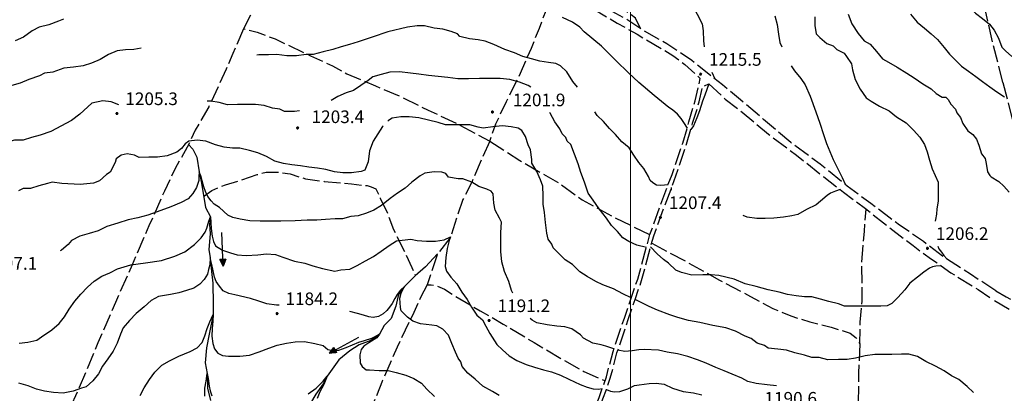
# Model space of a CAD drawing. Extents: x 2579672 to 2584496, y 4496787 to 4500245.
# Drawn here: x 2581137 to 2581722, y 4499692 to 4499914 of the extents above; entities that cross this region are included whole.
import ezdxf

# ---------------------------------------------------------------- set-up
doc = ezdxf.new("R2010")
doc.units = 0
doc.header["$LTSCALE"] = 5
doc.header["$MEASUREMENT"] = 0
doc.linetypes.add('102', pattern=[2.5, 2, -0.5])
doc.linetypes.add('701', pattern=[2.5, 2, -0.5])
for name, color, linetype in [('10200000', 1, '102'), ('30200000', 1, 'Continuous'), ('30210000', 2, 'Continuous'), ('70100000', 1, '701'), ('80100000', 2, 'Continuous'), ('80200000', 1, 'Continuous'), ('80400000', 1, 'Continuous'), ('A0140000', 2, 'Continuous'), ('PARAMETR', 1, 'Continuous')]:
    doc.layers.add(name, color=color, linetype=linetype)
doc.styles.get("Standard").update_dxf_attribs({"font": 'romans.shx'})

# ---------------------------------------------------------------- blocks, each defined once
blk = doc.blocks.new('CERCHIO5')
at = {"linetype": 'Continuous'}
for p, q in [((-0.2, 0.06), (-0.21, 0)), ((-0.21, 0), (-0.2, -0.06)), ((0, -0.2), (-0.21, 0)), ((-0.21, 0), (0, 0)), ((-0.2, -0.06), (0.02, 0.2)), ((-0.17, 0.12), (-0.2, 0.06)), ((0.16, -0.12), (-0.2, 0.06)), ((-0.2, 0.06), (0.19, -0.06)), ((-0.15, 0.09), (-0.18, 0.06)), ((-0.17, 0.09), (-0.18, 0.09)), ((-0.18, 0.09), (-0.09, 0.06)), ((-0.18, 0.06), (-0.18, 0.03)), ((-0.18, 0.03), (-0.18, 0.01)), ((-0.18, 0.01), (-0.18, -0.05)), ((-0.17, -0.12), (0.09, 0.18)), ((-0.12, 0.17), (-0.17, 0.12)), ((0.19, -0.06), (-0.17, 0.12)), ((-0.17, 0.12), (0, 0)), ((-0.17, 0.02), (-0.08, 0.11)), ((-0.15, 0.09), (-0.17, 0.09)), ((-0.16, 0.05), (-0.17, 0)), ((-0.12, -0.02), (-0.17, 0.02)), ((0, 0), (-0.17, -0.12)), ((-0.17, 0), (-0.16, -0.08)), ((-0.07, 0.16), (-0.16, 0.05)), ((-0.14, 0.05), (-0.16, -0.02)), ((-0.14, 0.11), (-0.15, 0.09)), ((-0.13, 0.02), (-0.15, 0.09)), ((-0.09, 0.06), (-0.14, 0.14)), ((-0.14, 0.14), (0, 0.07)), ((-0.1, 0.12), (-0.14, 0.11)), ((-0.13, 0.09), (-0.14, 0)), ((-0.08, 0.08), (-0.14, 0.05)), ((-0.14, 0), (-0.12, -0.07)), ((-0.07, 0.16), (-0.13, 0.09)), ((-0.13, 0.09), (-0.12, 0.11)), ((-0.11, -0.01), (-0.13, 0.09)), ((-0.09, -0.03), (-0.13, 0.02)), ((-0.07, 0.19), (-0.12, 0.17)), ((0.06, 0.19), (-0.12, -0.16)), ((-0.12, -0.16), (-0.07, 0.19)), ((0, -0.2), (-0.12, 0.17)), ((-0.12, 0.17), (0.16, -0.12)), ((-0.12, 0.11), (-0.11, 0.14)), ((-0.08, 0.05), (-0.12, -0.02)), ((-0.11, 0.14), (-0.1, 0.18)), ((-0.1, 0.18), (-0.08, 0.17)), ((-0.07, 0.16), (-0.1, 0.12)), ((-0.08, 0.17), (-0.03, 0.18)), ((-0.02, 0.15), (-0.08, 0.05)), ((-0.05, 0.13), (-0.08, 0.08)), ((-0.08, 0.11), (0.01, 0.1)), ((0, 0.2), (-0.07, 0.19)), ((0.02, 0.2), (-0.07, 0.16)), ((-0.07, 0.19), (0.12, -0.16)), ((-0.03, 0.18), (-0.07, 0.16)), ((0, 0.15), (-0.07, 0.16)), ((-0.05, 0.06), (-0.07, -0.01)), ((-0.07, -0.18), (0.04, 0.01)), ((0.01, 0.15), (-0.05, 0.11)), ((-0.04, 0.12), (-0.05, 0.13)), ((-0.05, 0.11), (-0.05, 0.06)), ((-0.02, 0.1), (-0.05, 0.06)), ((-0.05, 0.06), (-0.02, 0.1)), ((-0.03, 0.18), (-0.04, 0.12)), ((0.01, 0.19), (-0.03, 0.18)), ((0, 0.17), (-0.03, 0.18)), ((-0.03, 0.18), (0.01, 0.15)), ((0.01, 0.05), (-0.03, -0.02)), ((0.06, 0.13), (-0.02, 0.15)), ((-0.02, 0.1), (0.03, 0.11)), ((0.07, 0.09), (-0.02, 0.1)), ((0, 0), (0, 0.2)), ((0.06, 0.19), (0, 0.2)), ((0, 0.07), (0.04, 0.2)), ((0, 0), (0.06, 0.19)), ((0.12, 0.17), (0, -0.2)), ((0.04, 0.16), (0, 0.17)), ((0.06, 0.14), (0, 0.15)), ((0.07, 0.05), (0, -0.04)), ((0, 0), (0.2, 0)), ((0, 0), (0, -0.2)), ((0.03, 0.11), (0.01, 0.19)), ((0.01, 0.1), (0.07, 0.05)), ((0.07, 0.04), (0.01, 0.05)), ((0.15, 0.14), (0.03, 0.07)), ((0.03, 0.11), (0.09, 0.09)), ((0.07, -0.09), (0.03, 0.11)), ((0.03, 0.07), (0.19, 0.06)), ((0.03, -0.08), (0.08, 0.07)), ((0.04, 0.2), (0.07, 0.1)), ((0.09, 0.18), (0.04, -0.2)), ((0.11, 0.14), (0.04, 0.16)), ((0.04, 0.01), (0.15, 0.14)), ((0.05, -0.06), (0.11, 0.03)), ((0.12, 0.17), (0.06, 0.19)), ((0.06, -0.19), (0.12, 0.17)), ((0.12, 0.12), (0.06, 0.14)), ((0.08, 0.07), (0.06, 0.13)), ((0.16, 0.12), (0.06, -0.19)), ((0.07, 0.1), (0.08, 0.18)), ((0.12, 0.04), (0.07, 0.09)), ((0.07, -0.02), (0.07, 0.04)), ((0.08, 0.18), (0.2, -0.03)), ((0.09, 0.09), (0.12, 0.05)), ((0.14, 0.07), (0.1, -0.08)), ((0.16, 0.11), (0.11, 0.14)), ((0.11, 0.03), (0.14, 0.1)), ((0.16, 0.12), (0.12, 0.17)), ((0.12, -0.16), (0.16, 0.12)), ((0.16, 0.06), (0.12, 0.12)), ((0.12, 0.05), (0.12, 0.05)), ((0.12, 0.05), (0.13, -0.03)), ((0.12, -0.06), (0.12, 0.04)), ((0.13, -0.07), (0.16, 0)), ((0.14, 0.1), (0.14, 0.07)), ((0.19, 0.06), (0.16, 0.12)), ((0.17, 0.06), (0.16, 0.11)), ((0.16, 0.04), (0.16, 0.06)), ((0.16, 0), (0.16, 0.04)), ((0.19, 0.06), (0.17, -0.1)), ((0.18, -0.01), (0.17, 0.06)), ((0.2, 0), (0.19, 0.06)), ((0.19, -0.06), (0.2, 0)), ((-0.2, -0.06), (-0.17, -0.12)), ((0.17, -0.1), (-0.2, -0.06)), ((-0.18, -0.05), (-0.16, -0.1)), ((-0.17, -0.12), (-0.12, -0.16)), ((-0.16, -0.02), (-0.12, -0.04)), ((-0.15, -0.04), (-0.16, -0.11)), ((-0.16, -0.08), (-0.13, -0.13)), ((-0.16, -0.1), (-0.12, -0.15)), ((-0.16, -0.11), (-0.11, -0.13)), ((-0.12, -0.02), (-0.15, -0.04)), ((-0.13, -0.06), (-0.11, -0.02)), ((-0.1, -0.08), (-0.13, -0.06)), ((-0.13, -0.13), (-0.06, -0.15)), ((-0.11, -0.02), (-0.12, -0.02)), ((-0.12, -0.04), (-0.08, -0.02)), ((-0.12, -0.07), (-0.09, -0.09)), ((-0.12, -0.15), (-0.06, -0.16)), ((-0.12, -0.16), (-0.07, -0.19)), ((-0.1, -0.08), (-0.11, -0.01)), ((-0.11, -0.13), (-0.09, -0.16)), ((-0.06, -0.04), (-0.1, -0.1)), ((0, -0.09), (-0.1, -0.08)), ((-0.08, -0.14), (-0.1, -0.08)), ((-0.1, -0.1), (0.03, -0.13)), ((-0.05, -0.07), (-0.09, -0.03)), ((-0.09, -0.18), (-0.05, -0.07)), ((-0.09, -0.09), (-0.03, -0.13)), ((-0.09, -0.16), (-0.09, -0.18)), ((-0.03, -0.15), (-0.08, -0.14)), ((-0.07, -0.01), (-0.04, -0.05)), ((0.04, -0.2), (-0.07, -0.18)), ((-0.07, -0.19), (0, -0.2)), ((0.1, -0.08), (-0.06, -0.04)), ((-0.06, -0.15), (0.01, -0.16)), ((-0.06, -0.16), (-0.03, -0.19)), ((0, -0.04), (-0.05, -0.07)), ((0.05, -0.06), (-0.05, -0.07)), ((-0.05, -0.07), (0.05, -0.06)), ((-0.05, -0.07), (-0.05, -0.18)), ((-0.05, -0.18), (0.03, -0.08)), ((-0.04, -0.05), (0.01, -0.06)), ((-0.03, -0.02), (0.02, -0.05)), ((-0.03, -0.13), (0.05, -0.13)), ((0.05, -0.13), (-0.03, -0.15)), ((-0.03, -0.19), (0.04, -0.18)), ((0.14, -0.11), (0, -0.09)), ((0, -0.2), (0.06, -0.19)), ((0.01, -0.06), (0.05, -0.06)), ((0.01, -0.16), (0.04, -0.15)), ((0.02, -0.05), (0.07, -0.07)), ((0.03, -0.13), (0.07, -0.09)), ((0.13, -0.03), (0.04, -0.05)), ((0.04, -0.05), (0.05, -0.13)), ((0.04, -0.15), (0.1, -0.13)), ((0.04, -0.18), (0.06, -0.18)), ((0.05, -0.06), (0.07, -0.02)), ((0.13, -0.03), (0.05, -0.06)), ((0.05, -0.13), (0.11, -0.11)), ((0.06, -0.19), (0.12, -0.16)), ((0.06, -0.18), (0.09, -0.16)), ((0.07, -0.07), (0.15, -0.08)), ((0.09, -0.16), (0.12, -0.15)), ((0.1, -0.13), (0.13, -0.07)), ((0.11, -0.11), (0.12, -0.06)), ((0.12, -0.15), (0.14, -0.11)), ((0.12, -0.16), (0.16, -0.12)), ((0.2, -0.03), (0.13, -0.03)), ((0.15, -0.08), (0.18, -0.07)), ((0.16, -0.12), (0.19, -0.06)), ((0.18, -0.07), (0.18, -0.01))]:
    blk.add_line(p, q, dxfattribs=at)
blk = doc.blocks.new('ACQUA')
at = {"linetype": 'Continuous'}
for p, q in [((4, 0), (0, 0)), ((3.2, 0.35), (3.2, -0.35)), ((3.2, 0.35), (4, 0)), ((3.2, 0.02), (3.22, 0.34)), ((3.2, 0.32), (4, 0)), ((4, 0), (3.2, 0.29)), ((3.2, 0.29), (3.98, 0.01)), ((3.98, 0.01), (3.2, 0.26)), ((3.2, 0.26), (3.98, 0.01)), ((3.98, 0.01), (3.2, 0.23)), ((3.2, 0.23), (3.94, 0)), ((3.94, 0), (3.2, 0.2)), ((3.2, 0.2), (3.89, 0)), ((3.89, 0), (3.2, 0.17)), ((3.2, 0.17), (3.84, 0)), ((3.84, 0), (3.2, 0.14)), ((3.2, 0.14), (3.78, 0)), ((3.78, 0), (3.2, 0.1)), ((3.2, 0.1), (3.71, 0)), ((3.71, 0), (3.2, 0.07)), ((3.2, 0.07), (3.64, 0)), ((3.64, 0), (3.2, 0.05)), ((3.2, 0.05), (3.52, 0)), ((3.52, 0), (3.2, 0.02)), ((4, 0), (3.2, -0.35)), ((3.2, -0.32), (4, 0)), ((4, 0), (3.2, -0.3)), ((3.2, -0.23), (3.94, 0)), ((3.94, 0), (3.2, -0.2)), ((3.22, 0.34), (3.23, 0)), ((3.23, 0), (3.25, 0.33)), ((3.25, 0.33), (3.26, 0)), ((3.26, 0), (3.27, 0.32)), ((3.27, 0.32), (3.28, 0)), ((3.28, 0), (3.29, 0.31)), ((3.29, 0.31), (3.31, 0)), ((3.31, 0), (3.32, 0.3)), ((3.32, 0.3), (3.33, 0.01)), ((3.33, 0.01), (3.35, 0.28)), ((3.35, 0.28), (3.35, 0.01)), ((3.35, 0.01), (3.38, 0.27)), ((3.38, 0.27), (3.38, 0.01)), ((3.38, 0.01), (3.4, 0.26)), ((3.4, 0.26), (3.4, 0.01)), ((3.4, 0.01), (3.43, 0.25)), ((3.43, 0.25), (3.43, 0.01)), ((3.43, 0.01), (3.45, 0.24)), ((3.45, 0.24), (3.45, 0)), ((3.45, 0), (3.47, 0.23)), ((3.47, 0.23), (3.48, 0)), ((3.48, 0), (3.5, 0.22)), ((3.5, 0.22), (3.52, 0)), ((3.52, 0), (3.52, 0.19)), ((3.52, 0.19), (3.54, 0.01)), ((3.54, 0.01), (3.55, 0.2)), ((3.55, 0.2), (3.57, 0.01)), ((3.57, 0.01), (3.59, 0.18)), ((3.59, 0.18), (3.6, 0)), ((3.6, 0), (3.63, 0.15)), ((3.63, 0.15), (3.64, 0)), ((3.64, 0), (3.65, 0.14)), ((3.65, 0.14), (3.67, 0.01)), ((3.67, 0.01), (3.68, 0.13)), ((3.68, 0.13), (3.7, 0)), ((3.7, 0), (3.71, 0.12)), ((3.71, 0.12), (3.71, 0)), ((3.71, 0), (3.74, 0.1)), ((3.74, 0.1), (3.75, 0.01)), ((3.75, 0.01), (3.8, 0.07)), ((3.86, 0.03), (3.75, 0.06)), ((3.8, 0.07), (3.78, 0)), ((3.78, 0), (3.83, 0.06)), ((3.83, 0.06), (3.84, 0)), ((3.84, 0), (3.87, 0.05)), ((3.97, -0.02), (3.86, 0.03)), ((3.86, 0.03), (3.97, -0.02)), ((3.97, 0), (3.86, 0.03)), ((3.97, 0.01), (3.86, -0.03)), ((3.86, -0.03), (3.97, 0.01)), ((3.97, 0), (3.86, -0.03)), ((3.87, 0.05), (3.97, -0.02)), ((3.87, -0.05), (3.97, 0.01)), ((3.97, 0.01), (3.97, 0)), ((3.97, -0.02), (3.97, 0)), ((3.2, -0.2), (3.89, 0)), ((3.89, 0), (3.2, -0.18)), ((3.2, -0.18), (3.84, 0)), ((3.84, 0), (3.2, -0.14)), ((3.2, -0.14), (3.78, 0)), ((3.78, 0), (3.2, -0.11)), ((3.2, -0.11), (3.71, 0)), ((3.71, 0), (3.2, -0.08)), ((3.2, -0.08), (3.64, 0)), ((3.64, 0), (3.2, -0.05)), ((3.2, -0.05), (3.52, 0)), ((3.52, 0), (3.2, -0.02)), ((3.2, -0.3), (3.98, -0.01)), ((3.98, -0.01), (3.2, -0.26)), ((3.2, -0.26), (3.98, -0.01)), ((3.98, -0.01), (3.2, -0.23)), ((3.2, -0.02), (3.23, -0.34)), ((3.23, -0.34), (3.23, -0.01)), ((3.23, -0.01), (3.25, -0.33)), ((3.25, -0.33), (3.26, -0.01)), ((3.26, -0.01), (3.27, -0.32)), ((3.27, -0.32), (3.28, -0.01)), ((3.28, -0.01), (3.29, -0.31)), ((3.29, -0.31), (3.31, 0)), ((3.31, 0), (3.32, -0.3)), ((3.32, -0.3), (3.33, -0.02)), ((3.33, -0.02), (3.35, -0.29)), ((3.35, -0.29), (3.35, -0.01)), ((3.35, -0.01), (3.38, -0.28)), ((3.38, -0.28), (3.38, -0.01)), ((3.38, -0.01), (3.4, -0.26)), ((3.4, -0.26), (3.4, -0.01)), ((3.4, -0.01), (3.43, -0.25)), ((3.43, -0.25), (3.43, -0.01)), ((3.43, -0.01), (3.45, -0.24)), ((3.45, -0.24), (3.45, -0.01)), ((3.45, -0.01), (3.47, -0.23)), ((3.47, -0.23), (3.48, -0.01)), ((3.48, -0.01), (3.5, -0.22)), ((3.5, -0.22), (3.52, 0)), ((3.52, 0), (3.52, -0.19)), ((3.52, -0.19), (3.54, -0.01)), ((3.54, -0.01), (3.55, -0.2)), ((3.55, -0.2), (3.57, -0.01)), ((3.57, -0.01), (3.59, -0.18)), ((3.59, -0.18), (3.6, -0.01)), ((3.6, -0.01), (3.63, -0.15)), ((3.63, -0.15), (3.64, 0)), ((3.64, 0), (3.65, -0.14)), ((3.65, -0.14), (3.67, -0.01)), ((3.67, -0.01), (3.68, -0.13)), ((3.68, -0.13), (3.7, -0.01)), ((3.7, -0.01), (3.71, -0.12)), ((3.71, -0.12), (3.71, 0)), ((3.71, 0), (3.74, -0.1)), ((3.74, -0.1), (3.75, -0.01)), ((3.75, -0.01), (3.8, -0.07)), ((3.86, -0.03), (3.75, -0.07)), ((3.8, -0.07), (3.78, 0)), ((3.78, 0), (3.83, -0.06)), ((3.83, -0.06), (3.84, 0)), ((3.84, 0), (3.87, -0.05))]:
    blk.add_line(p, q, dxfattribs=at)

msp = doc.modelspace()

# ---------------------------------------------------------------- linework, layer by layer
at = {"layer": '10200000', "linetype": '102', "flags": 128}
for points in [[(2581220.49, 4500049.45), (2581233.27, 4500043.97), (2581253.68, 4500035.56), (2581279.93, 4500023.95), (2581291.83, 4500019.38), (2581294.67, 4500018.24), (2581304.11, 4500013.69), (2581316.47, 4500007.29), (2581331.4, 4499999.36), (2581337.69, 4499995.57), (2581343.08, 4499992.43), (2581355.1, 4499985.84), (2581382.4, 4499970.48), (2581387.63, 4499968.08), (2581399.39, 4499962.39), (2581416.21, 4499952.77), (2581436.63, 4499943.17), (2581453.63, 4499933.71), (2581458.61, 4499930.67), (2581473.37, 4499923.25), (2581492.26, 4499911.93), (2581504.11, 4499905.35), (2581525.23, 4499892.84), (2581532.45, 4499887.42), (2581541.58, 4499879.11)], [(2581717.25, 4499752.97), (2581702.13, 4499762.78), (2581685.46, 4499773.61), (2581674.12, 4499782.25), (2581659.85, 4499792.06), (2581643, 4499804.77), (2581628.91, 4499815.1), (2581612.74, 4499828.15), (2581595.37, 4499841.02), (2581579.2, 4499854.75), (2581565.44, 4499866.45), (2581554.77, 4499875.27), (2581545.66, 4499882.39), (2581536.54, 4499889.85), (2581521.59, 4499899.66), (2581507.68, 4499907.76), (2581496.17, 4499915.21), (2581481.07, 4499923.31), (2581461.15, 4499934.28), (2581443.64, 4499944.41), (2581428.01, 4499952.85), (2581411.53, 4499961.63), (2581395.23, 4499970.4), (2581385.45, 4499974.61), (2581372.06, 4499981.86), (2581354.89, 4499991.49), (2581347.67, 4499997.08), (2581340.45, 4500001.3), (2581331.19, 4500005.34), (2581320.54, 4500011.59), (2581307.33, 4500017.31), (2581292.75, 4500024.04), (2581281.43, 4500028.41), (2581267.54, 4500034.47), (2581253.64, 4500041.04), (2581234.91, 4500049.56)], [(2581420.72, 4499508.58), (2581422.34, 4499508.99), (2581423.92, 4499513.87), (2581426.03, 4499520.74), (2581426.69, 4499523.2), (2581432.62, 4499543.09), (2581436.99, 4499555.68), (2581442.12, 4499573.94), (2581448.06, 4499592.61), (2581456.01, 4499614.13), (2581463.14, 4499636.06), (2581471.08, 4499658.79), (2581475.44, 4499672.59), (2581481.39, 4499689.65), (2581485.76, 4499701.83), (2581489.7, 4499716.84), (2581496.44, 4499736.74), (2581504.38, 4499759.88), (2581511.65, 4499786.34), (2581517.61, 4499802.98), (2581524.76, 4499822.07), (2581531.11, 4499840.75), (2581533.88, 4499849.66), (2581534.66, 4499853.33), (2581538.62, 4499865.91), (2581540.58, 4499874.84), (2581541.58, 4499879.11)], [(2581424.24, 4499506.98), (2581426.24, 4499513.15), (2581429.02, 4499522.51), (2581433.8, 4499538.32), (2581434.94, 4499542.34), (2581439.31, 4499554.95), (2581441.58, 4499562.91), (2581444.45, 4499573.24), (2581450.36, 4499591.82), (2581453.41, 4499600.64), (2581458.3, 4499613.34), (2581465.44, 4499635.28), (2581473.38, 4499658.03), (2581474.2, 4499660.55), (2581477.74, 4499671.83), (2581483.68, 4499688.84), (2581485.82, 4499694.41), (2581488.08, 4499701.11), (2581492.03, 4499716.14), (2581492.59, 4499717.61), (2581498.74, 4499735.95), (2581502.8, 4499747.77), (2581506.7, 4499759.16), (2581512.02, 4499779.02), (2581513.97, 4499785.6), (2581519.89, 4499802.15), (2581524.54, 4499814.27), (2581527.05, 4499821.25), (2581533.43, 4499840.03), (2581536.99, 4499852.63), (2581540.97, 4499865.28), (2581542.95, 4499874.3), (2581546.56, 4499875.9)], [(2581546.56, 4499875.9), (2581556.37, 4499866.9), (2581566.52, 4499859.11), (2581582, 4499846.05), (2581598.68, 4499833.52), (2581615.02, 4499820.64), (2581624.74, 4499813.07), (2581626.71, 4499811.66), (2581639.77, 4499801.84), (2581650.44, 4499793.36), (2581667.98, 4499779.81), (2581678.98, 4499771.68), (2581684.65, 4499767.89), (2581690.49, 4499763.72), (2581706.64, 4499753.75), (2581715.58, 4499747.49)], [(2581717.25, 4499752.97), (2581723.33, 4499749.32), (2581732.14, 4499745.07), (2581739.14, 4499739.6), (2581742.78, 4499739.9), (2581747.34, 4499742.64), (2581751.9, 4499745.68), (2581755.86, 4499746.89)], [(2581847.06, 4499603.1), (2581840.98, 4499610.7), (2581833.08, 4499621.34), (2581828.21, 4499628.33), (2581823.96, 4499636.24), (2581820.61, 4499643.53), (2581818.18, 4499649.61), (2581814.23, 4499656.3), (2581808.45, 4499662.99), (2581802.37, 4499671.81), (2581795.68, 4499679.1), (2581788.69, 4499686.09), (2581781.7, 4499694), (2581771.36, 4499706.76), (2581761.03, 4499716.8), (2581750.99, 4499725.61), (2581740.96, 4499732.6), (2581734.88, 4499736.25), (2581715.58, 4499747.49)]]:
    msp.add_lwpolyline(points, dxfattribs=at)
at = {"layer": '30200000', "linetype": 'Continuous', "flags": 128}
for points in [[(2581237.5, 4499839.96), (2581239.95, 4499837.14), (2581242.41, 4499832.3), (2581243.77, 4499823.56), (2581245.03, 4499817.9), (2581246.3, 4499809.81), (2581247.57, 4499802.53), (2581250.45, 4499796.88), (2581249.91, 4499792.5), (2581250.36, 4499786.83), (2581249.61, 4499777.51), (2581250.22, 4499772.57), (2581251.08, 4499764.48), (2581251.94, 4499757.6), (2581252.03, 4499745.05), (2581252.08, 4499738.97), (2581249.73, 4499727.21), (2581248.17, 4499719.1), (2581247.42, 4499710.18), (2581248.55, 4499703.89), (2581248.75, 4499695.07), (2581250.42, 4499687.79)], [(2581385.45, 4499774.89), (2581378.21, 4499767.14), (2581372.18, 4499761.84), (2581365.77, 4499755.58), (2581362.16, 4499750.7), (2581361.37, 4499747.45), (2581360.59, 4499743.8), (2581357.8, 4499736.49), (2581353.78, 4499732.41), (2581350.98, 4499727.13), (2581345.75, 4499723.44), (2581338.88, 4499720.96), (2581333.23, 4499717.28), (2581326.79, 4499711.97), (2581319.84, 4499702.24), (2581317.44, 4499697.77), (2581313.03, 4499691.66), (2581307.43, 4499681.9), (2581302.23, 4499672.96), (2581300.44, 4499668.69), (2581299.44, 4499666.86), (2581295.01, 4499663.59), (2581290.59, 4499659.1), (2581287.55, 4499654.18)]]:
    msp.add_lwpolyline(points, dxfattribs=at)
at = {"layer": '70100000', "linetype": '701', "flags": 128}
for points in [[(2581721.42, 4499876.75), (2581714.75, 4499902.63), (2581708.06, 4499932.55), (2581698.46, 4499971.77), (2581692.13, 4500007.36), (2581684.64, 4500035.66), (2581680.57, 4500053.23)], [(2581316.47, 4500007.29), (2581310.88, 4499996.71), (2581302.52, 4499975.59), (2581294.95, 4499958.53), (2581283.78, 4499935.36), (2581270.2, 4499908.54), (2581278.31, 4499906.57), (2581288.87, 4499902.59), (2581310, 4499892.62), (2581323.01, 4499886.64), (2581331.55, 4499881.84), (2581348.61, 4499874.67), (2581362.83, 4499868.7), (2581379.9, 4499860.32), (2581396.96, 4499852.34), (2581416.48, 4499841.95), (2581420.05, 4499852.1), (2581426.44, 4499865.51), (2581434.82, 4499882.18), (2581441.19, 4499897.21), (2581445.97, 4499908.99), (2581449.94, 4499919.55), (2581452.73, 4499926.05), (2581456.66, 4499931.86)], [(2581505.98, 4499908.86), (2581503.11, 4499914.92), (2581494.96, 4499920.93), (2581477.07, 4499930.93), (2581460.81, 4499939.32), (2581444.13, 4499949.73), (2581421.75, 4499964.15), (2581403.85, 4499974.96), (2581383.92, 4499986.56), (2581361.96, 4499998.96), (2581350.27, 4500003.05), (2581342.16, 4500004.21), (2581334.23, 4500004.01)], [(2581270.2, 4499908.54), (2581263.82, 4499893.91), (2581259.84, 4499884.57), (2581249.47, 4499862.22), (2581241.47, 4499848.39), (2581236.68, 4499838.23), (2581229.48, 4499825.62), (2581223.1, 4499812.21), (2581213.93, 4499791.49), (2581203.97, 4499768.33), (2581194.01, 4499745.98), (2581183.65, 4499722.01), (2581172.5, 4499695.61), (2581162.93, 4499674.08), (2581159.06, 4499663.38)], [(2581721.42, 4499876.75), (2581729.32, 4499845.14), (2581736.01, 4499816.87), (2581743.61, 4499775.52), (2581751.9, 4499745.68)], [(2581416.48, 4499841.95), (2581412.21, 4499832.57), (2581405.82, 4499817.43), (2581400.42, 4499807.13), (2581393.1, 4499784.94), (2581385.45, 4499774.89), (2581379.19, 4499756.61), (2581381.7, 4499756.62), (2581385.13, 4499755.74), (2581389.47, 4499753.94), (2581395.2, 4499750.34), (2581410.77, 4499741.1), (2581424.51, 4499733.22), (2581442.83, 4499722.18), (2581458.63, 4499712.71), (2581472.36, 4499705.06), (2581484.95, 4499699.57)], [(2581416.48, 4499841.95), (2581434.38, 4499830.33), (2581456.75, 4499817.53), (2581471.41, 4499807.11), (2581490.92, 4499796.31), (2581511.65, 4499786.34)], [(2581246.45, 4499808.95), (2581251.29, 4499812.63), (2581259.36, 4499815.93), (2581267.85, 4499818.42), (2581278.31, 4499822.04), (2581283.55, 4499823.45), (2581289.93, 4499823.49), (2581297.92, 4499822.41), (2581307.06, 4499819.51), (2581318.01, 4499817.99), (2581334.21, 4499816.51), (2581343.57, 4499815.44), (2581346.08, 4499814.77), (2581348.83, 4499813.65), (2581351.38, 4499807.97), (2581355.77, 4499798.88), (2581359.26, 4499789.33), (2581366.43, 4499775.02), (2581370.14, 4499766.84), (2581372.18, 4499761.84)], [(2581512.77, 4499781.25), (2581522.94, 4499775.66), (2581533.1, 4499770.46), (2581553.03, 4499759.27), (2581571.32, 4499749.68), (2581584.74, 4499742.48), (2581595.3, 4499738.1), (2581606.66, 4499734.54), (2581619.24, 4499731.39), (2581630.61, 4499727.83), (2581634.27, 4499725.02), (2581636.32, 4499721.39), (2581636.64, 4499734.35), (2581637.76, 4499746.91), (2581637.6, 4499770), (2581639.08, 4499788.24), (2581640.15, 4499801.54)], [(2581379.19, 4499756.61), (2581375.37, 4499749.05), (2581371.33, 4499740.13), (2581361.45, 4499719.54), (2581352.7, 4499699.64), (2581345.75, 4499682.26), (2581341.05, 4499670.6), (2581331.82, 4499653.66), (2581328.91, 4499646.8), (2581328.47, 4499643.83), (2581329.4, 4499641.56), (2581331.32, 4499637.09)], [(2581636.32, 4499721.39), (2581635.64, 4499703.97), (2581635.05, 4499673.18), (2581633.56, 4499655.35), (2581633.65, 4499642.8), (2581632.14, 4499627.4), (2581633.14, 4499600.27)]]:
    msp.add_lwpolyline(points, dxfattribs=at)
at = {"layer": '80100000', "linetype": 'Continuous', "flags": 128}
for points in [[(2581629.5, 4499917.33), (2581631.7, 4499911.59), (2581635.34, 4499905.86), (2581638.97, 4499901.56), (2581642.59, 4499899.43), (2581646.22, 4499895.13), (2581649.85, 4499890.84), (2581653.47, 4499888.71), (2581658.53, 4499885.86), (2581664.31, 4499882.3), (2581668.65, 4499879.45), (2581673.72, 4499875.89), (2581678.78, 4499873.05), (2581681.68, 4499870.19), (2581685.3, 4499868.05), (2581687.46, 4499868.07), (2581688.91, 4499866.64), (2581690.37, 4499863.77), (2581693.27, 4499860.91), (2581694, 4499858.76), (2581696.18, 4499855.89), (2581697.65, 4499852.3), (2581700.56, 4499848), (2581703.46, 4499845.86), (2581705.64, 4499843), (2581707.1, 4499839.41), (2581708.58, 4499834.38), (2581710.76, 4499831.52), (2581711.5, 4499828.64), (2581712.26, 4499823.61), (2581713.71, 4499821.46)], [(2581500.56, 4499748.73), (2581495.55, 4499751.1), (2581489.95, 4499754.12), (2581483.69, 4499756.61), (2581479.44, 4499758.57), (2581474.38, 4499761.42), (2581470.04, 4499764.27), (2581465.68, 4499768.55), (2581461.34, 4499771.4), (2581457.72, 4499774.98), (2581454.09, 4499778.55), (2581453.36, 4499780.71), (2581451.18, 4499783.57), (2581450.43, 4499787.17), (2581449.66, 4499793.64), (2581448.9, 4499799.4), (2581448.15, 4499804.43), (2581448.11, 4499809.47), (2581448.07, 4499815.23), (2581446.6, 4499818.82), (2581444.41, 4499823.84), (2581441.49, 4499828.86), (2581441.48, 4499831.02), (2581440.71, 4499836.78), (2581439.25, 4499839.65), (2581437.78, 4499844.68), (2581435.59, 4499848.26), (2581433.42, 4499849.69), (2581429.1, 4499850.37), (2581424.05, 4499851.06), (2581418.3, 4499850.3), (2581412.54, 4499849.54), (2581409.66, 4499850.23), (2581404.61, 4499851.64), (2581400.29, 4499851.61), (2581395.25, 4499851.57), (2581390.21, 4499851.54), (2581385.88, 4499852.94), (2581380.11, 4499854.34), (2581374.34, 4499855.74), (2581368.57, 4499856.42), (2581363.53, 4499856.38), (2581358.5, 4499855.63), (2581356.35, 4499854.17), (2581355.97, 4499853.78)], [(2581353.19, 4499850.97), (2581352.77, 4499850.55), (2581349.92, 4499846.21), (2581347.08, 4499841.87), (2581344.96, 4499836.09), (2581344.28, 4499829.61), (2581342.16, 4499824.55), (2581340, 4499823.81), (2581334.25, 4499823.05), (2581329.21, 4499823.02), (2581324.17, 4499823.7), (2581319.12, 4499825.1), (2581314.07, 4499825.79), (2581309.02, 4499826.47), (2581303.98, 4499827.16), (2581298.93, 4499827.84), (2581293.89, 4499828.52), (2581288.84, 4499829.93), (2581283.78, 4499832.77), (2581278.72, 4499834.89), (2581273.67, 4499836.3), (2581267.9, 4499837.7), (2581263.58, 4499837.67), (2581258.54, 4499838.35), (2581253.49, 4499839.75), (2581247.71, 4499841.87), (2581242.67, 4499842.56), (2581237.63, 4499841.8), (2581235.48, 4499840.34), (2581233.34, 4499837.45), (2581230.48, 4499835.27), (2581224.74, 4499833.07), (2581218.98, 4499832.31), (2581213.94, 4499832.27), (2581208.18, 4499832.23), (2581205.29, 4499833.65), (2581200.97, 4499834.34), (2581197.37, 4499833.59), (2581194.51, 4499831.41), (2581193.8, 4499829.25), (2581190.96, 4499823.46), (2581188.81, 4499822.01), (2581184.52, 4499818.38), (2581180.93, 4499816.91), (2581173.02, 4499816.14), (2581162.21, 4499816.78), (2581156.45, 4499817.46), (2581153.57, 4499816.72), (2581148.54, 4499815.24), (2581143.51, 4499813.76), (2581139.19, 4499813.73), (2581136.32, 4499812.27)], [(2581713.71, 4499821.46), (2581714.48, 4499820.69), (2581718.9, 4499818), (2581721.97, 4499815.12), (2581725.04, 4499811.66)], [(2581703.84, 4499692.5), (2581700.21, 4499696.08), (2581695.14, 4499700.36), (2581690.8, 4499702.49), (2581686.46, 4499705.34), (2581681.4, 4499708.18), (2581675.62, 4499711.02), (2581670.56, 4499713.86), (2581665.51, 4499715.27), (2581661.19, 4499715.24), (2581655.43, 4499715.2), (2581650.39, 4499715.16), (2581645.35, 4499715.12), (2581639.6, 4499714.36), (2581633.85, 4499712.88), (2581628.81, 4499712.12), (2581623.77, 4499712.09), (2581617.29, 4499712.04), (2581612.24, 4499713.45), (2581607.92, 4499713.41), (2581603.59, 4499714.82), (2581597.82, 4499716.22), (2581592.77, 4499717.63), (2581587.73, 4499718.31), (2581581.96, 4499718.99), (2581579.79, 4499720.41), (2581575.46, 4499721.82), (2581571.84, 4499724.68), (2581568.23, 4499726.09), (2581562.45, 4499728.93), (2581556.68, 4499731.05), (2581549.09, 4499732.38), (2581541.35, 4499734.05), (2581534.59, 4499735.39), (2581528.17, 4499737.07), (2581523.56, 4499738.73), (2581516.13, 4499741.57), (2581511.19, 4499743.58), (2581506.75, 4499745.76), (2581502.8, 4499747.77)], [(2581247.06, 4499690.33), (2581247.23, 4499695.08), (2581247.93, 4499699.3), (2581248.55, 4499703.89), (2581249.14, 4499700.88), (2581249.66, 4499696.3), (2581250.35, 4499693.48), (2581251.22, 4499690.5)], [(2581308.6, 4499691.74), (2581313.27, 4499695.08), (2581315.18, 4499696.84), (2581317.44, 4499699.3), (2581319.84, 4499702.24), (2581317.95, 4499697.37), (2581315.53, 4499692.97), (2581313.97, 4499688.93)]]:
    msp.add_lwpolyline(points, dxfattribs=at)
at = {"layer": '80200000', "linetype": 'Continuous', "flags": 128}
for points in [[(2581464.69, 4499976.51), (2581466.57, 4499973.74), (2581470.19, 4499970.16), (2581474.54, 4499966.6), (2581478.88, 4499963.03), (2581483.22, 4499960.18), (2581488.28, 4499957.33), (2581492.63, 4499953.77), (2581496.98, 4499950.2), (2581502.04, 4499947.35), (2581507.1, 4499944.51), (2581512.15, 4499942.38), (2581517.2, 4499940.98), (2581522.97, 4499939.58), (2581528.03, 4499936.74), (2581532.38, 4499932.45), (2581534.57, 4499928.87), (2581536.77, 4499923.12), (2581539.69, 4499917.38), (2581542.61, 4499911.64), (2581543.36, 4499907.33), (2581543.41, 4499901.57), (2581543.78, 4499897.93)], [(2581669.58, 4499972.03), (2581669.31, 4499967.18), (2581669.53, 4499960.85), (2581670.92, 4499957.79), (2581673.18, 4499953.01), (2581676.98, 4499947.4), (2581680.43, 4499942.64), (2581684.23, 4499938.05), (2581688.36, 4499933.8), (2581692.67, 4499929.73), (2581696.97, 4499925.48), (2581701.27, 4499921.58), (2581705.06, 4499917.85), (2581709.36, 4499914.8), (2581713.49, 4499911.41), (2581716.25, 4499907.84), (2581718.68, 4499903.07), (2581720.77, 4499897.78), (2581722.84, 4499895.57), (2581726.79, 4499892.18)], [(2581666.44, 4499917.36), (2581670.35, 4499912.6), (2581674.71, 4499908.98), (2581678.84, 4499905.59), (2581682.51, 4499902.2), (2581686.42, 4499897.44), (2581689.64, 4499893.59), (2581693.31, 4499889.97), (2581696.76, 4499886.34), (2581700.88, 4499883.41), (2581705.24, 4499880.25), (2581709.36, 4499877.31), (2581713.72, 4499874.15), (2581717.84, 4499871.22), (2581722.42, 4499868.29)], [(2581163.12, 4499914.3), (2581160.27, 4499913.22), (2581154.53, 4499911.02), (2581148.78, 4499909.54), (2581144.47, 4499907.35), (2581139.46, 4499903.71), (2581134.44, 4499901.51)], [(2581533.88, 4499849.66), (2581531.8, 4499853), (2581530.23, 4499855.29), (2581527.97, 4499857.92), (2581524.98, 4499860.39), (2581522.81, 4499861.82), (2581518.46, 4499865.39), (2581514.12, 4499868.96), (2581505.13, 4499876.7), (2581498.9, 4499882.53), (2581491.64, 4499889.62), (2581482.95, 4499898.25), (2581472.52, 4499906.74), (2581469.91, 4499909.68), (2581465.56, 4499912.53), (2581459.78, 4499915.37)], [(2581585.78, 4499916.27), (2581587.26, 4499911.24), (2581588.02, 4499905.49), (2581588.77, 4499900.45), (2581590.06, 4499897.93)], [(2581609.55, 4499915.72), (2581609.58, 4499910.68), (2581610.34, 4499905.65), (2581612.51, 4499903.5), (2581616.86, 4499899.94), (2581620.47, 4499898.52), (2581622.64, 4499896.38), (2581626.98, 4499894.25), (2581628.44, 4499892.1), (2581631.35, 4499887.8), (2581632.09, 4499884.2), (2581633.57, 4499878.45), (2581636.5, 4499872.72), (2581640.13, 4499867.7), (2581643.03, 4499865.56), (2581648.09, 4499862.72), (2581653.87, 4499859.88), (2581658.21, 4499856.31), (2581664, 4499852.75), (2581668.35, 4499848.46), (2581671.98, 4499844.17), (2581674.89, 4499839.87), (2581676.36, 4499835.56), (2581677.84, 4499830.53), (2581679.31, 4499825.5), (2581682.97, 4499817.61), (2581683, 4499814.01), (2581682.88, 4499809.62), (2581682.88, 4499806.3), (2581682.12, 4499801.63), (2581681.84, 4499798.51), (2581681.29, 4499795.27), (2581681.19, 4499794.43)], [(2581468.56, 4499873.88), (2581465.82, 4499877.25), (2581462.18, 4499882.98), (2581458.55, 4499886.56), (2581455.66, 4499887.98), (2581451.34, 4499888.67), (2581446.29, 4499889.35), (2581441.24, 4499890.75), (2581436.19, 4499892.16), (2581431.13, 4499894.28), (2581425.36, 4499896.4), (2581418.86, 4499899.23), (2581413.8, 4499901.36), (2581409.48, 4499902.05), (2581404.43, 4499902.73), (2581398.66, 4499904.13), (2581397.21, 4499905.56), (2581393.6, 4499906.97), (2581388.55, 4499908.38), (2581383.51, 4499909.06), (2581377.74, 4499910.46), (2581373.42, 4499910.43), (2581367.66, 4499909.67), (2581355.98, 4499906.74), (2581346.59, 4499903.7), (2581338.21, 4499900.82), (2581333.18, 4499899.34), (2581328.15, 4499897.86), (2581323.12, 4499896.39), (2581317.37, 4499894.91), (2581311.62, 4499893.42), (2581307.3, 4499893.39), (2581301.54, 4499892.63), (2581295.78, 4499892.59), (2581290.02, 4499893.27), (2581284.98, 4499893.23), (2581279.22, 4499893.19), (2581278.12, 4499892.87)], [(2581209.27, 4499897.14), (2581205.03, 4499896.26), (2581200, 4499896.22), (2581194.96, 4499895.47), (2581189.94, 4499893.27), (2581184.92, 4499890.36), (2581179.89, 4499888.16), (2581174.86, 4499886.68), (2581169.11, 4499885.92), (2581163.35, 4499885.16), (2581156.89, 4499882.95), (2581151.85, 4499882.2), (2581148.98, 4499880.74), (2581142.52, 4499878.53), (2581137.5, 4499876.33), (2581132.47, 4499874.86), (2581126.72, 4499873.38), (2581121.69, 4499871.9), (2581116.65, 4499871.14), (2581113.78, 4499869.68), (2581110.9, 4499869.66), (2581107.31, 4499868.2), (2581102.28, 4499866.72), (2581100.36, 4499866.7)], [(2581440.93, 4499873.88), (2581439.19, 4499874.9), (2581434.14, 4499877.02), (2581428.37, 4499878.42), (2581422.6, 4499879.1), (2581415.4, 4499879.05), (2581410.36, 4499879.01), (2581403.88, 4499878.97), (2581397.4, 4499878.92), (2581391.64, 4499879.6), (2581385.87, 4499880.28), (2581380.11, 4499880.96), (2581374.34, 4499881.63), (2581369.3, 4499882.32), (2581362.81, 4499882.99), (2581357.05, 4499882.95), (2581352.02, 4499881.47), (2581347, 4499880), (2581344.13, 4499877.82), (2581339.83, 4499874.91), (2581335.53, 4499872), (2581331.22, 4499870.52), (2581326.2, 4499868.33), (2581322.15, 4499865.97)], [(2581548.39, 4499882.93), (2581550.19, 4499878.85)], [(2581595.51, 4499886.68), (2581597.52, 4499883.62), (2581601.33, 4499879.04), (2581603.93, 4499875.34), (2581606.89, 4499868.66), (2581610.18, 4499859.34), (2581612.61, 4499852.48), (2581614.69, 4499845.8), (2581616.59, 4499840.51), (2581620.59, 4499831.02), (2581623.88, 4499824.33), (2581625.78, 4499820.27), (2581627.75, 4499816.35)], [(2581546.56, 4499875.9), (2581544.36, 4499869.17), (2581542.94, 4499865.56), (2581541.15, 4499859.87), (2581539.59, 4499855.64), (2581537.52, 4499851.06), (2581535.92, 4499848.84)], [(2581196.13, 4499863.52), (2581191.58, 4499865.2), (2581186.53, 4499865.89), (2581180.06, 4499864.4), (2581172.91, 4499857.87), (2581167.9, 4499854.23), (2581155.7, 4499847.66), (2581149.24, 4499845.46), (2581144.21, 4499843.98), (2581139.18, 4499842.51), (2581134.14, 4499842.47), (2581129.11, 4499840.99), (2581122.65, 4499838.79), (2581117.62, 4499837.31), (2581111.87, 4499835.11), (2581106.12, 4499834.35), (2581102.51, 4499835.76), (2581097.45, 4499837.89), (2581092.4, 4499840.01), (2581088.06, 4499842.86), (2581082.27, 4499846.42), (2581080.09, 4499849.28), (2581076.62, 4499852.02)], [(2581303.47, 4499859.97), (2581300.34, 4499859.5), (2581294.58, 4499859.46), (2581291.69, 4499860.88), (2581287.37, 4499861.57), (2581282.32, 4499862.97), (2581277.27, 4499863.66), (2581272.23, 4499863.62), (2581266.47, 4499863.58), (2581260.71, 4499863.54), (2581255.66, 4499864.94), (2581250.62, 4499865.63), (2581248.63, 4499865.62)], [(2581509.53, 4499778.63), (2581503.78, 4499780.02), (2581499.02, 4499782.35), (2581495.55, 4499784.53), (2581492.38, 4499788.16), (2581488.75, 4499791.73), (2581485.84, 4499796.03), (2581481.48, 4499801.76), (2581477.84, 4499806.78), (2581474.93, 4499811.07), (2581472.73, 4499817.54), (2581470.53, 4499823.28), (2581469.05, 4499828.31), (2581466.85, 4499834.06), (2581464.65, 4499839.8), (2581462.47, 4499841.95), (2581461.74, 4499844.1), (2581459.56, 4499846.25), (2581458.1, 4499849.11), (2581455.19, 4499853.41), (2581452.27, 4499858.43), (2581452.08, 4499858.88)], [(2581522.47, 4499815.97), (2581518.11, 4499815.59), (2581515.48, 4499815.77), (2581513.34, 4499817.09), (2581511.69, 4499818.44), (2581510.71, 4499820.95), (2581507.95, 4499825.71), (2581505.04, 4499829.29), (2581502.13, 4499833.59), (2581499.22, 4499837.89), (2581494.88, 4499841.46), (2581491.24, 4499845.75), (2581487.62, 4499849.33), (2581483.99, 4499853.62), (2581480.36, 4499857.19), (2581478.92, 4499859.32)], [(2581430.19, 4499751.58), (2581429.37, 4499753.2), (2581427.71, 4499758.46), (2581425.24, 4499764.52), (2581423.58, 4499770.17), (2581423.13, 4499776.25), (2581423.09, 4499782.32), (2581423.05, 4499787.58), (2581423.41, 4499793.66), (2581422.18, 4499796.08), (2581419.71, 4499800.93), (2581418.87, 4499804.97), (2581418.43, 4499810.64), (2581417.2, 4499812.25), (2581414.76, 4499813.45), (2581409.89, 4499815.03), (2581405.82, 4499817.43), (2581400.54, 4499819.42), (2581397.71, 4499819.4), (2581392.03, 4499820.57), (2581390.4, 4499822.59), (2581387.96, 4499823.38), (2581383.5, 4499823.75), (2581377.84, 4499822.9), (2581375.01, 4499821.26), (2581370.18, 4499817.58), (2581366.16, 4499813.91), (2581361.72, 4499811.04), (2581357.29, 4499807.77), (2581352.06, 4499803.68), (2581347.62, 4499800.81), (2581343.18, 4499799.16), (2581338.33, 4499797.51), (2581333.88, 4499797.07), (2581329.03, 4499795.82), (2581324.57, 4499795.79), (2581318.9, 4499795.34), (2581313.64, 4499794.9), (2581307.97, 4499794.86), (2581300.88, 4499794.58), (2581292.26, 4499794.27), (2581286.76, 4499794.43), (2581280.06, 4499794.43), (2581273.84, 4499794.58), (2581268.18, 4499795.63), (2581263.88, 4499796.54), (2581260.91, 4499797.9), (2581255.85, 4499802.43), (2581252.72, 4499804.54), (2581250.94, 4499806.34), (2581249.01, 4499808.91), (2581247.52, 4499812.06), (2581246.63, 4499814.77), (2581245.59, 4499818.25), (2581244.84, 4499821.27), (2581243.77, 4499823.56), (2581243.66, 4499820.66), (2581243.51, 4499818.55), (2581242.17, 4499814.33), (2581239.94, 4499810.7), (2581237.26, 4499807.7), (2581233.1, 4499805.45), (2581226.85, 4499802.88), (2581220.91, 4499800.61), (2581213.18, 4499797.9), (2581207.38, 4499796.4), (2581201.59, 4499795.04), (2581195.39, 4499793.24), (2581188.93, 4499791.17), (2581183.68, 4499788.7), (2581178.43, 4499787.04), (2581172.77, 4499785.38), (2581167.92, 4499782.92), (2581165.92, 4499780.47), (2581161.89, 4499777.21), (2581161.19, 4499776.76)], [(2581524.38, 4499812.8), (2581524.54, 4499814.27)], [(2581624.74, 4499813.07), (2581621.98, 4499812.19), (2581619.03, 4499810.96), (2581616.94, 4499809.56), (2581612.95, 4499806.23), (2581610.35, 4499804.13), (2581604.61, 4499801.2), (2581599.59, 4499798.29), (2581595.99, 4499797.54), (2581590.96, 4499796.79), (2581585.2, 4499796.03), (2581580.16, 4499795.99), (2581575.12, 4499795.95), (2581569.36, 4499796.63), (2581566.98, 4499797.8)], [(2581136.77, 4499721.94), (2581142.03, 4499722.39), (2581147.29, 4499723.64), (2581150.11, 4499725.68), (2581156.16, 4499729.78), (2581160.58, 4499733.46), (2581163.79, 4499737.53), (2581166.6, 4499742), (2581169.8, 4499746.89), (2581173.42, 4499750.96), (2581177.44, 4499755.04), (2581181.46, 4499758.72), (2581185.9, 4499761.58), (2581190.74, 4499763.64), (2581195.18, 4499766.1), (2581203.22, 4499768.34), (2581211.98, 4499769.69), (2581221.35, 4499771.05), (2581229.38, 4499773.62), (2581235.18, 4499776.19), (2581240.98, 4499780.4), (2581245, 4499784.48), (2581247.38, 4499787.8), (2581248.42, 4499790.2), (2581249.6, 4499794.43), (2581250.45, 4499796.88), (2581250.64, 4499793.52), (2581250.94, 4499789.9), (2581251.54, 4499785.38), (2581252.27, 4499782.2), (2581253.47, 4499779.65), (2581257.63, 4499777.09), (2581262.35, 4499775.5), (2581266.4, 4499774.31), (2581271.67, 4499773.94), (2581278.55, 4499774.4), (2581283.82, 4499774.84), (2581289.08, 4499774.47), (2581293.55, 4499772.89), (2581300.45, 4499770.5), (2581306.54, 4499769.33), (2581311.41, 4499767.75), (2581317.09, 4499766.17), (2581324.39, 4499764.6), (2581328.03, 4499765.44), (2581333.29, 4499765.88), (2581337.73, 4499767.94), (2581342.57, 4499770.81), (2581347.41, 4499773.27), (2581351.84, 4499776.54), (2581356.68, 4499779.82), (2581361.12, 4499782.69), (2581364.35, 4499783.11), (2581369.62, 4499783.56), (2581373.27, 4499782.77), (2581378.94, 4499782.41), (2581384.2, 4499782.45), (2581389.46, 4499783.29), (2581393.1, 4499784.94), (2581392.3, 4499782.91), (2581391.12, 4499778.04), (2581390.35, 4499772.77), (2581389.98, 4499767.5), (2581390.81, 4499764.67), (2581393.27, 4499761.05), (2581396.94, 4499757.02), (2581399.81, 4499752.18), (2581403.08, 4499747.75), (2581405.54, 4499743.31), (2581408.82, 4499738.48), (2581412.08, 4499735.66), (2581414.13, 4499732.03), (2581416.59, 4499727.6), (2581420.69, 4499721.15), (2581423.95, 4499717.93), (2581428.03, 4499714.31), (2581432.5, 4499711.51), (2581438.19, 4499709.12), (2581443.06, 4499707.54), (2581448.34, 4499705.95), (2581453.21, 4499704.77), (2581458.49, 4499702.79), (2581463.36, 4499700.39), (2581470.22, 4499697.24), (2581474.44, 4499695.64), (2581477.95, 4499694.79), (2581481.1, 4499694.54), (2581483.26, 4499694.87)], [(2581684.65, 4499767.89), (2581681.56, 4499767.6), (2581679.6, 4499767.23), (2581677.73, 4499766.36), (2581674.44, 4499763.99), (2581670.59, 4499761.03), (2581666.1, 4499757.42), (2581663.02, 4499753.62), (2581658.98, 4499749.03), (2581655.41, 4499745.41), (2581652.54, 4499743.95), (2581648.94, 4499743.92), (2581643.18, 4499743.88), (2581637.42, 4499743.84), (2581632.38, 4499743.8), (2581627.34, 4499743.77), (2581623.73, 4499745.18), (2581617.96, 4499746.58), (2581612.91, 4499747.98), (2581607.86, 4499749.39), (2581603.54, 4499749.36), (2581598.49, 4499750.04), (2581593.45, 4499750.72), (2581588.4, 4499752.13), (2581581.91, 4499753.52), (2581574.69, 4499755.63), (2581568.2, 4499757.02), (2581561.7, 4499759.86), (2581552.56, 4499761.97), (2581547.94, 4499762.46), (2581543, 4499762.46), (2581536.58, 4499762.3), (2581530.47, 4499763.8), (2581527.02, 4499765.3), (2581522.73, 4499769.31), (2581519.77, 4499771.49), (2581515.98, 4499775), (2581512.02, 4499779.02)], [(2581682.69, 4499779.43), (2581683.34, 4499777.86), (2581684.84, 4499775.87), (2581686.34, 4499773.96), (2581688.1, 4499771.89)], [(2581291.3, 4499744.52), (2581289.7, 4499744.51), (2581284.03, 4499745.28), (2581279.16, 4499746.86), (2581274.28, 4499748.45), (2581265.06, 4499750.54), (2581261.35, 4499751.3), (2581258.08, 4499752.95), (2581255.85, 4499755.67), (2581253.92, 4499758.53), (2581252.88, 4499761.1), (2581252.13, 4499764.87), (2581251.39, 4499768.64), (2581250.22, 4499772.57), (2581250.05, 4499768.49), (2581249.3, 4499765.62), (2581248.67, 4499762.84), (2581246.77, 4499759.74), (2581244.25, 4499756.88), (2581240.54, 4499754.61), (2581236.22, 4499753.1), (2581231.76, 4499751.75), (2581226.71, 4499750.7), (2581219.6, 4499749.67), (2581215.16, 4499747.21), (2581211.14, 4499743.54), (2581206.31, 4499739.45), (2581202.29, 4499735.37), (2581198.67, 4499730.89), (2581197.08, 4499727.24), (2581195.09, 4499721.96), (2581192.7, 4499717.08), (2581189.49, 4499712.6), (2581186.28, 4499708.12), (2581183.88, 4499703.65), (2581180.67, 4499699.58), (2581176.65, 4499695.9), (2581173.82, 4499695.07), (2581168.97, 4499693.42), (2581162.91, 4499692.16), (2581157.23, 4499692.52), (2581151.96, 4499693.3), (2581147.09, 4499694.48), (2581142.22, 4499696.47), (2581136.54, 4499698.05)], [(2581422.12, 4499690.78), (2581418.05, 4499693.18), (2581412.36, 4499696.38), (2581407.88, 4499700.4), (2581403.4, 4499704.01), (2581400.13, 4499708.04), (2581399.3, 4499710.87), (2581397.66, 4499712.88), (2581396.02, 4499716.51), (2581393.95, 4499721.76), (2581391.89, 4499726.61), (2581388.63, 4499730.23), (2581384.97, 4499732.23), (2581382.13, 4499732.61), (2581375.24, 4499733.38), (2581370.77, 4499734.96), (2581367.52, 4499737.37), (2581363.85, 4499740.99), (2581363.43, 4499743.01), (2581362.98, 4499748.68), (2581363.77, 4499751.52), (2581364.65, 4499753.28), (2581365.77, 4499755.58), (2581363.44, 4499753.28), (2581361.49, 4499750.7), (2581360.05, 4499748.37), (2581358.55, 4499745.41), (2581356.9, 4499743.2), (2581355.33, 4499741.24), (2581353.02, 4499739.27), (2581350.36, 4499737.67), (2581347.09, 4499737.18), (2581344.55, 4499737.43), (2581341.52, 4499738.54), (2581337.93, 4499739.59), (2581333.3, 4499740.72)], [(2581208.68, 4499690.87), (2581211.08, 4499695.34), (2581214.28, 4499700.22), (2581217.49, 4499704.7), (2581221.51, 4499708.78), (2581226.07, 4499711.45), (2581231.79, 4499714.07), (2581238.39, 4499716.89), (2581242.55, 4499719.01), (2581245.49, 4499722.34), (2581247.06, 4499726.21), (2581248.44, 4499730.62), (2581250.18, 4499734.48), (2581252.08, 4499738.97), (2581251.91, 4499735.02), (2581251.56, 4499730.62), (2581251.39, 4499726.04), (2581251.91, 4499721.63), (2581252.95, 4499718.48), (2581254.86, 4499716.01), (2581257.63, 4499714.61), (2581261.27, 4499714.07), (2581267.87, 4499714.24), (2581273.75, 4499714.78), (2581279.47, 4499716.71), (2581285.19, 4499718.82), (2581290.04, 4499720.59), (2581295.59, 4499721.82), (2581300.79, 4499722.72), (2581306.46, 4499722.76), (2581312.55, 4499721.59), (2581317.42, 4499720.41), (2581320.2, 4499718.02), (2581324.08, 4499717.27), (2581326.86, 4499717.77), (2581331.1, 4499719.24), (2581334.86, 4499720.96), (2581338.61, 4499722.45), (2581342, 4499723.54), (2581346.36, 4499724.9), (2581350.98, 4499727.13), (2581349.38, 4499725.09), (2581344.66, 4499722.07), (2581341.72, 4499720.17), (2581340.11, 4499718.14), (2581339.33, 4499714.89), (2581339.36, 4499710.03), (2581340.59, 4499708.02), (2581343.04, 4499706.01), (2581345.06, 4499706.02), (2581350.73, 4499705.66), (2581356, 4499705.7), (2581360.87, 4499704.52), (2581366.55, 4499702.94), (2581371.42, 4499700.95), (2581375.9, 4499698.14), (2581379.16, 4499694.52), (2581383.65, 4499690.1)], [(2581490.23, 4499718.41), (2581485.5, 4499719.99), (2581482.66, 4499720.78), (2581477.79, 4499721.96), (2581472.1, 4499724.76), (2581470.47, 4499726.77), (2581465.17, 4499730.38), (2581461.12, 4499731.56), (2581456.25, 4499731.93), (2581450.58, 4499732.7), (2581444.49, 4499733.87), (2581441.65, 4499735.47), (2581440.52, 4499736.58)], [(2581586.81, 4499696.61), (2581581.25, 4499697.19), (2581574.76, 4499697.95), (2581569.89, 4499699.13), (2581566.23, 4499701.13), (2581560.54, 4499703.52), (2581555.67, 4499705.51), (2581550.8, 4499707.5), (2581545.11, 4499709.89), (2581539.83, 4499711.88), (2581534.14, 4499713.86), (2581528.06, 4499715.44), (2581521.97, 4499716.61), (2581516.7, 4499717.79), (2581508.31, 4499718.1), (2581505.05, 4499717.85), (2581501.18, 4499717.23), (2581496.7, 4499716.88), (2581492.59, 4499717.61)], [(2581485.82, 4499694.41), (2581488.12, 4499693.28), (2581490.55, 4499692.89), (2581493.81, 4499693.07), (2581498.51, 4499694.79), (2581502.38, 4499696.62), (2581505.16, 4499697.11), (2581511.09, 4499697.98), (2581515.44, 4499698.09), (2581520.09, 4499697.56), (2581524.96, 4499695.16), (2581531.46, 4499693.19), (2581537.54, 4499692.42), (2581542.41, 4499691.24)]]:
    msp.add_lwpolyline(points, dxfattribs=at)
at = {"layer": 'PARAMETR', "linetype": 'Continuous', "lineweight": 0, "flags": 128}
msp.add_lwpolyline([(2581500, 4497276.02), (2581500, 4500051.75)], dxfattribs=at)

# ---------------------------------------------------------------- block references
at = {"layer": '30210000', "linetype": 'Continuous', "xscale": 5, "yscale": 5, "zscale": 5}
for p, rotation in [((2581257.19, 4499787.61), 272.4787856160697), ((2581338.69, 4499725.46), 208.7149945439037)]:
    msp.add_blockref('ACQUA', p, dxfattribs=dict(at, rotation=rotation))
at = {"layer": '80400000', "linetype": 'Continuous', "xscale": 2.5, "yscale": 2.5, "zscale": 2.5}
for p in [(2581541.76, 4499881.68), (2581194.88, 4499858.31), (2581418.08, 4499859.19), (2581302.22, 4499849.72), (2581517.89, 4499796.55), (2581676.55, 4499778.18), (2581290.05, 4499739.47), (2581416.09, 4499735.33)]:
    msp.add_blockref('CERCHIO5', p, dxfattribs=at)

# ---------------------------------------------------------------- texts
at = {"layer": 'A0140000', "linetype": 'Continuous'}
for s, p in [('1215.5', (2581546.76, 4499886.68)), ('1205.3', (2581199.88, 4499863.31)), ('1201.9', (2581430.17, 4499862.62)), ('1203.4', (2581310.56, 4499852.61)), ('1207.4', (2581522.89, 4499801.55)), ('1206.2', (2581681.55, 4499783.18)), ('1197.1', (2581116.34, 4499765.51)), ('1184.2', (2581295.05, 4499744.47)), ('1191.2', (2581421.09, 4499740.33)), ('1190.6', (2581579.68, 4499685.36))]:
    msp.add_text(s, height=7.5, dxfattribs=at).set_placement(p)

doc.saveas('drawing.dxf')
